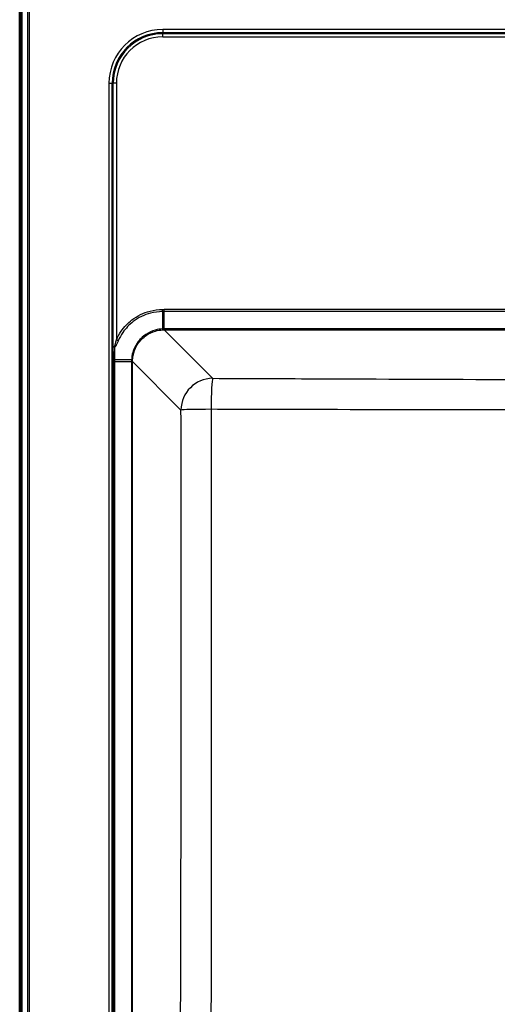
# Model space of a CAD drawing. Units: millimetres. Extents: x 0 to 2100, y 0 to 2970.
# Drawn here: x 405 to 555, y 1649 to 1959 of the extents above; entities that cross this region are included whole.
import ezdxf

# ---------------------------------------------------------------- set-up
doc = ezdxf.new("R2010")
doc.units = ezdxf.units.MM
doc.header["$LTSCALE"] = 10
doc.layers.add('Visible Edges(ISO)', color=7, linetype='Continuous', lineweight=50)
doc.layers.add('Visible Tangent Edges(ISO)', color=7, linetype='Continuous', lineweight=25)

msp = doc.modelspace()

# ---------------------------------------------------------------- linework, layer by layer
at = {"layer": 'Visible Edges(ISO)'}
msp.add_line((404.536, 1461.978), (404.536, 1976.039), dxfattribs=at)
at = {"layer": 'Visible Tangent Edges(ISO)'}
for p, q in [((405.028, 1975.339), (405.028, 1462.678)), ((405.348, 1462.678), (405.348, 1975.339)), ((406.949, 1975.339), (406.949, 1462.678)), ((407.625, 1462.678), (407.625, 1975.339)), ((449.536, 1955.909), (449.536, 1954.915)), ((789.536, 1955.909), (449.536, 1955.909)), ((449.536, 1954.915), (789.536, 1954.915)), ((449.536, 1954.915), (449.536, 1954.577)), ((449.536, 1953.583), (449.536, 1954.577)), ((789.536, 1954.577), (449.536, 1954.577)), ((449.536, 1953.583), (789.536, 1953.583)), ((432.636, 1939.009), (433.63, 1939.009)), ((432.636, 1939.009), (432.636, 1499.009)), ((433.63, 1499.009), (433.63, 1939.009)), ((433.967, 1939.009), (433.63, 1939.009)), ((433.967, 1856.057), (433.967, 1939.009)), ((434.962, 1939.009), (433.967, 1939.009)), ((434.962, 1939.009), (434.962, 1858.352)), ((449.498, 1867.22), (449.498, 1861.804)), ((449.977, 1867.22), (449.977, 1867.896)), ((789.095, 1867.896), (449.977, 1867.896)), ((449.977, 1861.816), (449.977, 1867.22)), ((789.095, 1867.22), (449.977, 1867.22)), ((450.011, 1861.496), (450.011, 1861.816)), ((789.061, 1861.816), (450.011, 1861.816)), ((450.011, 1861.496), (465.247, 1846.259)), ((450.011, 1861.496), (789.061, 1861.496)), ((435.572, 1858.087), (434.962, 1858.352)), ((434.024, 1499.45), (434.024, 1851.568)), ((434.343, 1851.568), (434.024, 1851.568)), ((434.343, 1851.568), (439.728, 1851.568)), ((434.343, 1851.568), (434.343, 1499.45)), ((439.741, 1852.047), (434.344, 1852.047)), ((439.728, 1851.534), (439.728, 1499.484)), ((439.728, 1851.534), (440.049, 1851.534)), ((440.049, 1499.484), (440.049, 1851.534)), ((455.285, 1836.297), (440.049, 1851.534))]:
    msp.add_line(p, q, dxfattribs=at)
for radius in [16.9, 15.906, 15.569, 14.574]:
    msp.add_arc((449.536, 1939.009), radius, 90, 180, dxfattribs=at)
for centre, major_axis, ratio, start_param, end_param in [((449.977, 1862.492), (0.003, -1), 0.0030593, 5.4541488, 6.1956523), ((451.057, 1849.812), (-5.173, 11.099), 0.8838975, 5.8923853, 5.8954553), ((451.057, 1850.488), (-4.792, 10.182), 0.8731606, 5.8925618, 5.8956318), ((433.674, 1856.232), (0.116, -0.993), 0.6413594, 1.3245302, 1.4958671), ((451.733, 1850.488), (-11.099, 5.173), 0.8838975, 0.38773, 0.3908), ((439.053, 1851.568), (1, -0.003), 0.0030593, 0.087533, 0.8290365), ((451.057, 1850.488), (-10.182, 4.792), 0.8731606, 0.3875535, 0.3906235), ((465.247, 1836.297), (7.071, 7.071), 0.9924325, 0.7891963, 2.3523964), ((465.247, 1836.297), (0.042, 10), 0.0476121, 0.0873658, 1.5490412), ((465.247, 1836.297), (-10, -0.019), 0.0220683, 4.7598741, 6.1958975)]:
    msp.add_ellipse(centre, major_axis=major_axis, ratio=ratio, start_param=start_param, end_param=end_param, dxfattribs=at)
for points, knots in [([(434.962, 1858.352), (435.372, 1859.296), (435.873, 1860.201), (437.394, 1862.404), (438.543, 1863.613), (441.537, 1865.911), (443.488, 1866.86), (446.836, 1867.723), (448.166, 1867.893), (449.496, 1867.895)], [0, 0, 0, 0, 0.3088802, 0.3088802, 0.8030884, 0.8030884, 1.4410796, 1.4410796, 1.8402373, 1.8402373, 1.8402373, 1.8402373]), ([(449.498, 1867.22), (448.224, 1867.221), (446.949, 1867.061), (443.74, 1866.238), (441.87, 1865.33), (439.001, 1863.13), (437.9, 1861.972), (436.444, 1859.86), (435.964, 1858.993), (435.572, 1858.087)], [-1.8402687, -1.8402687, -1.8402687, -1.8402687, -1.4410796, -1.4410796, -0.8030884, -0.8030884, -0.3088802, -0.3088802, 0, 0, 0, 0]), ([(449.496, 1867.895), (449.577, 1867.895), (449.657, 1867.895), (449.817, 1867.896), (449.897, 1867.896), (449.977, 1867.896)], [0.000031432, 0.000031432, 0.000031432, 0.000031432, 0.024042937, 0.024042937, 0.048085874, 0.048085874, 0.048085874, 0.048085874]), ([(449.498, 1867.22), (449.498, 1867.266), (449.498, 1867.315), (449.497, 1867.42), (449.497, 1867.476), (449.497, 1867.591), (449.497, 1867.65), (449.497, 1867.772), (449.497, 1867.833), (449.496, 1867.895)], [0, 0, 0, 0, 0.25, 0.25, 0.5, 0.5, 0.75, 0.75, 1, 1, 1, 1]), ([(449.977, 1867.22), (449.897, 1867.22), (449.817, 1867.22), (449.658, 1867.22), (449.578, 1867.22), (449.498, 1867.22)], [-0.048085874, -0.048085874, -0.048085874, -0.048085874, -0.024042937, -0.024042937, 0, 0, 0, 0]), ([(449.498, 1861.804), (448.71, 1861.767), (447.925, 1861.64), (446.139, 1861.133), (445.158, 1860.68), (443.716, 1859.716), (443.198, 1859.291), (442.726, 1858.819), (442.254, 1858.347), (441.829, 1857.829), (440.865, 1856.386), (440.412, 1855.406), (439.905, 1853.619), (439.778, 1852.835), (439.741, 1852.047)], [0, 0, 0, 0, 0.2522617, 0.2522617, 0.5932149, 0.5932149, 0.8063106, 0.8063106, 0.8063106, 1.0194064, 1.0194064, 1.3603595, 1.3603595, 1.6126212, 1.6126212, 1.6126212, 1.6126212]), ([(440.061, 1852.031), (440.098, 1852.794), (440.223, 1853.554), (440.717, 1855.283), (441.157, 1856.232), (442.091, 1857.627), (442.503, 1858.129), (442.959, 1858.585), (443.416, 1859.042), (443.917, 1859.454), (445.313, 1860.388), (446.262, 1860.827), (447.991, 1861.321), (448.75, 1861.446), (449.514, 1861.484)], [-1.6125726, -1.6125726, -1.6125726, -1.6125726, -1.3603595, -1.3603595, -1.0194064, -1.0194064, -0.8063106, -0.8063106, -0.8063106, -0.5932149, -0.5932149, -0.2522617, -0.2522617, -0.0000486, -0.0000486, -0.0000486, -0.0000486]), ([(449.977, 1861.816), (449.897, 1861.816), (449.817, 1861.815), (449.658, 1861.811), (449.578, 1861.808), (449.498, 1861.804)], [0, 0, 0, 0, 0.02563225, 0.02563225, 0.051284383, 0.051284383, 0.051284383, 0.051284383]), ([(449.498, 1861.804), (449.5, 1861.759), (449.502, 1861.717), (449.506, 1861.643), (449.508, 1861.611), (449.51, 1861.556), (449.512, 1861.534), (449.513, 1861.501), (449.514, 1861.489), (449.514, 1861.484)], [0, 0, 0, 0, 0.25, 0.25, 0.5, 0.5, 0.75, 0.75, 1, 1, 1, 1]), ([(449.514, 1861.484), (449.592, 1861.488), (449.669, 1861.49), (449.825, 1861.494), (449.902, 1861.496), (449.98, 1861.496)], [-0.051235799, -0.051235799, -0.051235799, -0.051235799, -0.02563225, -0.02563225, 0, 0, 0, 0]), ([(434.318, 1856.232), (434.325, 1856.234), (434.332, 1856.237), (434.349, 1856.248), (434.36, 1856.258), (434.384, 1856.286), (434.397, 1856.305), (434.426, 1856.356), (434.442, 1856.388), (434.476, 1856.466), (434.494, 1856.514), (434.536, 1856.634), (434.56, 1856.707), (434.61, 1856.877), (434.637, 1856.975), (434.699, 1857.209), (434.733, 1857.347), (434.808, 1857.664), (434.849, 1857.843), (434.914, 1858.132), (434.938, 1858.242), (434.962, 1858.352)], [-0.2608672, -0.2608672, -0.2608672, -0.2608672, -0.25548474, -0.25548474, -0.24687279, -0.24687279, -0.23567727, -0.23567727, -0.22112308, -0.22112308, -0.20220264, -0.20220264, -0.17537348, -0.17537348, -0.14161186, -0.14161186, -0.09508264, -0.09508264, -0.03591421, -0.03591421, 0, 0, 0, 0]), ([(435.572, 1858.087), (435.527, 1857.982), (435.481, 1857.877), (435.357, 1857.6), (435.278, 1857.428), (435.132, 1857.125), (435.066, 1856.993), (434.947, 1856.769), (434.895, 1856.676), (434.796, 1856.514), (434.751, 1856.443), (434.668, 1856.329), (434.633, 1856.284), (434.566, 1856.209), (434.535, 1856.178), (434.478, 1856.131), (434.452, 1856.112), (434.404, 1856.086), (434.383, 1856.077), (434.347, 1856.067), (434.334, 1856.064), (434.32, 1856.063)], [0, 0, 0, 0, 0.03591421, 0.03591421, 0.09508264, 0.09508264, 0.14161186, 0.14161186, 0.17537348, 0.17537348, 0.20220264, 0.20220264, 0.22112308, 0.22112308, 0.23567727, 0.23567727, 0.24687279, 0.24687279, 0.25548474, 0.25548474, 0.2608672, 0.2608672, 0.2608672, 0.2608672]), ([(433.967, 1856.057), (433.983, 1856.097), (434.036, 1856.136), (434.174, 1856.194), (434.241, 1856.215), (434.318, 1856.232)], [-0.00071917, -0.00071917, -0.00071917, -0.00071917, 0.09245586, 0.09245586, 0.15266486, 0.15266486, 0.15266486, 0.15266486]), ([(434.32, 1856.063), (434.243, 1856.062), (434.176, 1856.061), (434.037, 1856.059), (433.984, 1856.058), (433.967, 1856.057)], [-0.15266486, -0.15266486, -0.15266486, -0.15266486, -0.09245586, -0.09245586, 0.00071917, 0.00071917, 0.00071917, 0.00071917]), ([(434.024, 1852.045), (434.024, 1852.046), (434.024, 1852.046), (434.024, 1852.046), (434.024, 1852.132), (434.024, 1852.218), (434.024, 1852.39), (434.024, 1852.476), (434.023, 1852.563), (434.022, 1852.83), (434.02, 1853.098), (434.014, 1853.791), (434.008, 1854.216), (433.998, 1854.733), (433.996, 1854.829), (433.994, 1854.924), (433.987, 1855.304), (433.978, 1855.682), (433.967, 1856.057)], [-0.00003349, -0.00003349, -0.00003349, -0.00003349, 0, 0, 0, 0.02584834, 0.02584834, 0.05169667, 0.05169667, 0.05169667, 0.13203854, 0.13203854, 0.26058553, 0.26058553, 0.28969922, 0.28969922, 0.28969922, 0.4059051, 0.4059051, 0.4059051, 0.4059051]), ([(434.332, 1855.054), (434.333, 1854.955), (434.334, 1854.855), (434.339, 1854.315), (434.341, 1853.872), (434.344, 1853.147), (434.344, 1852.867), (434.344, 1852.588), (434.344, 1852.497), (434.344, 1852.407), (434.344, 1852.227), (434.344, 1852.137), (434.344, 1852.047)], [-0.28969922, -0.28969922, -0.28969922, -0.28969922, -0.26058553, -0.26058553, -0.13203854, -0.13203854, -0.05169667, -0.05169667, -0.05169667, -0.02584834, -0.02584834, 0, 0, 0, 0]), ([(434.024, 1852.045), (434.031, 1852.046), (434.042, 1852.046), (434.076, 1852.046), (434.099, 1852.046), (434.153, 1852.046), (434.185, 1852.046), (434.258, 1852.047), (434.299, 1852.047), (434.344, 1852.047)], [0, 0, 0, 0, 0.25, 0.25, 0.5, 0.5, 0.75, 0.75, 1, 1, 1, 1]), ([(434.024, 1851.568), (434.024, 1851.647), (434.024, 1851.727), (434.024, 1851.886), (434.024, 1851.966), (434.024, 1852.045), (434.024, 1852.045), (434.024, 1852.045), (434.024, 1852.045)], [0, 0, 0, 0, 0.023869261, 0.023869261, 0.047738234, 0.047738234, 0.047738234, 0.047771727, 0.047771727, 0.047771727, 0.047771727]), ([(434.344, 1852.047), (434.344, 1851.967), (434.344, 1851.887), (434.343, 1851.727), (434.343, 1851.648), (434.343, 1851.568)], [-0.047738234, -0.047738234, -0.047738234, -0.047738234, -0.023869261, -0.023869261, 0, 0, 0, 0]), ([(439.741, 1852.047), (439.737, 1851.967), (439.734, 1851.887), (439.73, 1851.727), (439.729, 1851.648), (439.728, 1851.568)], [0, 0, 0, 0, 0.025642192, 0.025642192, 0.051284383, 0.051284383, 0.051284383, 0.051284383]), ([(440.061, 1852.031), (440.055, 1852.031), (440.044, 1852.031), (440.011, 1852.033), (439.988, 1852.034), (439.934, 1852.037), (439.901, 1852.039), (439.828, 1852.042), (439.786, 1852.045), (439.741, 1852.047)], [0, 0, 0, 0, 0.25, 0.25, 0.5, 0.5, 0.75, 0.75, 1, 1, 1, 1]), ([(440.049, 1851.565), (440.049, 1851.642), (440.05, 1851.72), (440.054, 1851.875), (440.057, 1851.953), (440.061, 1852.031)], [-0.051284383, -0.051284383, -0.051284383, -0.051284383, -0.025642192, -0.025642192, -0.000048584, -0.000048584, -0.000048584, -0.000048584]), ([(465.247, 1846.259), (475.887, 1846.215), (486.527, 1846.171), (518.023, 1846.046), (538.881, 1845.967), (559.747, 1845.905), (569.195, 1845.877), (578.644, 1845.853), (598.574, 1845.816), (609.055, 1845.805), (619.536, 1845.805)], [-16.4390806, -16.4390806, -16.4390806, -16.4390806, -13.2435638, -13.2435638, -6.9803237, -6.9803237, -6.9803237, -4.144291, -4.144291, -1.0000089, -1.0000089, -1.0000089, -1.0000089]), ([(454.713, 1514.148), (454.811, 1539.342), (454.906, 1564.538), (455.12, 1626.654), (455.232, 1663.578), (455.298, 1700.516), (455.349, 1729.096), (455.369, 1757.684), (455.34, 1802.947), (455.317, 1819.623), (455.285, 1836.297)], [-35.8009936, -35.8009936, -35.8009936, -35.8009936, -28.2351069, -28.2351069, -17.1516696, -17.1516696, -17.1516696, -8.5758348, -8.5758348, -3.5723802, -3.5723802, -3.5723802, -3.5723802]), ([(464.772, 1836.517), (464.785, 1819.8), (464.791, 1803.073), (464.799, 1757.661), (464.796, 1728.97), (464.777, 1700.314), (464.752, 1663.278), (464.695, 1626.298), (464.55, 1564.121), (464.479, 1538.909), (464.4, 1513.702)], [3.5723802, 3.5723802, 3.5723802, 3.5723802, 8.5758348, 8.5758348, 17.1516696, 17.1516696, 17.1516696, 28.2351069, 28.2351069, 35.8009936, 35.8009936, 35.8009936, 35.8009936]), ([(619.536, 1836.366), (608.978, 1836.366), (598.421, 1836.359), (578.379, 1836.346), (568.889, 1836.342), (559.41, 1836.344), (538.476, 1836.348), (517.59, 1836.381), (486.064, 1836.456), (475.417, 1836.485), (464.772, 1836.517)], [1.0000089, 1.0000089, 1.0000089, 1.0000089, 4.144291, 4.144291, 6.9803237, 6.9803237, 6.9803237, 13.2435638, 13.2435638, 16.4390806, 16.4390806, 16.4390806, 16.4390806])]:
    msp.add_open_spline(points, degree=3, knots=knots, dxfattribs=at)
msp.add_open_spline([(434.32, 1856.063), (434.325, 1855.729), (434.329, 1855.393), (434.332, 1855.054)], degree=3, dxfattribs=at)

doc.saveas('drawing.dxf')
